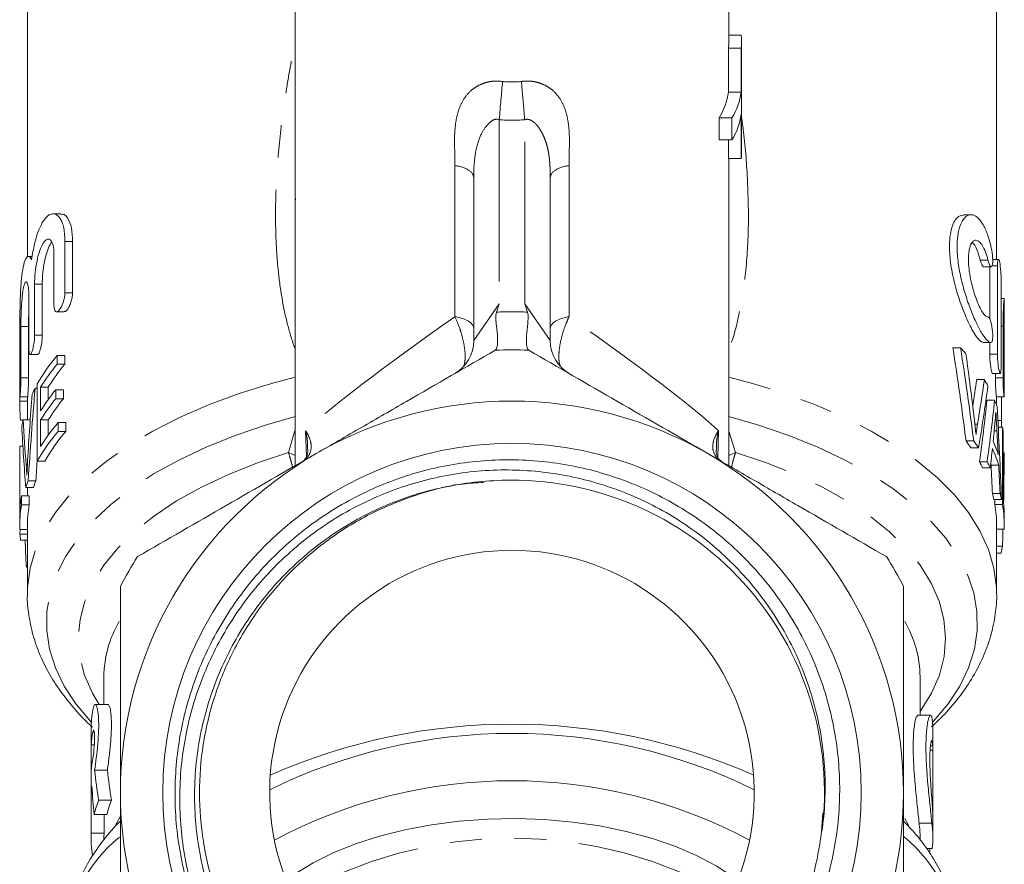
# Model space of a CAD drawing. Units: millimetres. Extents: x -26 to 583, y 22 to 324.
# Drawn here: x 339 to 377, y 248 to 281 of the extents above; entities that cross this region are included whole.
import ezdxf

# ---------------------------------------------------------------- set-up
doc = ezdxf.new("R2010")
doc.units = ezdxf.units.MM
doc.linetypes.add('PHANTOM', pattern=[12.7, 6.35, -1.27, 1.27, -1.27, 1.27, -1.27])

msp = doc.modelspace()

# ---------------------------------------------------------------- linework, layer by layer
at = {"color": 7, "linetype": 'Continuous', "lineweight": 15}
for p, q in [((349.614, 286.164), (349.614, 263.474)), ((366.614, 280.102), (366.614, 286.164)), ((339.114, 281.574), (339.114, 271.654)), ((377.114, 271.561), (377.114, 281.574)), ((367.099, 280.352), (366.614, 280.352)), ((367.114, 275.771), (367.114, 280.102)), ((366.599, 278.12), (366.599, 279.852)), ((367.099, 279.852), (366.599, 279.852)), ((367.099, 279.852), (367.099, 278.12)), ((367.099, 278.12), (366.599, 278.12)), ((367.099, 277.254), (367.099, 275.521)), ((366.238, 276.254), (366.238, 277.12)), ((366.738, 277.12), (366.238, 277.12)), ((366.738, 277.12), (366.738, 276.254)), ((366.738, 276.254), (366.238, 276.254)), ((366.599, 275.521), (366.599, 276.254)), ((367.099, 275.521), (366.599, 275.521)), ((366.614, 263.474), (366.614, 275.521)), ((356.614, 270.507), (356.614, 274.762)), ((359.614, 274.762), (359.614, 270.507)), ((349.627, 273.957), (349.625, 273.893)), ((340.423, 273.353), (340.122, 273.353)), ((376.111, 273.316), (375.811, 273.316)), ((340.589, 272.268), (340.589, 270.258)), ((340.889, 270.258), (340.889, 272.268)), ((340.159, 269.759), (340.159, 271.769)), ((339.306, 271.683), (339.156, 271.683)), ((377.184, 271.561), (376.959, 271.561)), ((376.602, 271.271), (376.903, 271.271)), ((376.843, 271.271), (376.843, 269.235)), ((377.143, 267.841), (377.143, 271.311)), ((339.399, 270.598), (339.399, 268.587)), ((339.699, 268.587), (339.699, 270.598)), ((377.287, 270.81), (377.287, 267.34)), ((339.174, 268.088), (339.174, 270.099)), ((377.411, 270.029), (377.287, 270.029)), ((377.414, 268.989), (377.414, 270.029)), ((340.262, 269.51), (340.561, 269.51)), ((356.614, 268.381), (356.614, 269.807)), ((359.614, 269.807), (359.614, 268.381)), ((338.861, 268.927), (338.861, 266.917)), ((339.161, 266.917), (339.161, 268.927)), ((377.365, 266.923), (377.365, 268.941)), ((338.817, 266.418), (338.817, 268.428)), ((376.592, 268.308), (376.891, 268.308)), ((376.843, 268.308), (376.843, 267.841)), ((377.411, 268.44), (377.411, 266.422)), ((375.697, 268.102), (375.397, 268.102)), ((339.226, 267.839), (339.525, 267.839)), ((340.282, 267.451), (340.282, 267.801)), ((340.282, 267.801), (340.582, 267.801)), ((340.582, 267.801), (340.582, 267.451)), ((340.282, 267.451), (340.582, 267.451)), ((376.635, 266.849), (376.335, 266.849)), ((376.956, 267.09), (377.256, 267.09)), ((377.065, 267.09), (377.065, 266.923)), ((339.42, 266.52), (339.505, 266.52)), ((339.505, 266.679), (339.505, 263.648)), ((339.636, 265.621), (339.636, 266.554)), ((339.636, 266.554), (339.936, 266.554)), ((339.936, 266.554), (339.936, 266.074)), ((340.226, 266.102), (340.226, 266.451)), ((340.226, 266.451), (340.526, 266.451)), ((340.526, 266.451), (340.526, 266.102)), ((338.821, 266.185), (338.821, 266.002)), ((338.823, 266.168), (339.123, 266.168)), ((339.114, 266.168), (339.114, 265.266)), ((340.226, 266.102), (340.526, 266.102)), ((377.036, 266.043), (376.736, 266.043)), ((377.104, 266.172), (377.404, 266.172)), ((377.114, 265.837), (377.114, 266.172)), ((377.31, 265.247), (377.31, 266.172)), ((338.855, 265.254), (338.945, 265.254)), ((338.948, 265.266), (339.228, 265.266)), ((339.636, 264.222), (339.636, 265.272)), ((339.636, 265.272), (339.936, 265.272)), ((339.936, 265.272), (339.936, 264.675)), ((340.319, 264.815), (340.319, 265.165)), ((340.319, 265.165), (340.619, 265.165)), ((340.319, 264.815), (340.619, 264.815)), ((340.619, 265.165), (340.619, 264.815)), ((377.341, 264.986), (377.176, 264.986)), ((377.341, 264.986), (377.341, 261.955)), ((376.217, 264.444), (375.917, 264.444)), ((377.375, 262.081), (377.375, 264.762)), ((338.814, 264.14), (338.814, 261.109)), ((338.815, 261.552), (338.815, 264.234)), ((338.815, 264.234), (338.939, 264.234)), ((376.406, 264.177), (376.106, 264.177)), ((339.505, 263.648), (339.805, 263.648)), ((377.411, 263.974), (377.375, 263.974)), ((376.742, 263.63), (376.442, 263.63)), ((376.866, 263.391), (376.566, 263.391)), ((376.897, 263.49), (376.882, 263.538)), ((377.197, 263.49), (376.897, 263.49)), ((339.149, 262.884), (339.449, 262.884)), ((339.056, 262.618), (339.356, 262.618)), ((339.115, 262.618), (339.115, 262.293)), ((338.888, 261.943), (338.888, 262.293)), ((338.888, 262.293), (339.188, 262.293)), ((339.188, 262.293), (339.188, 261.943)), ((377.247, 262.382), (376.947, 262.382)), ((377.305, 262.142), (377.005, 262.142)), ((377.041, 261.955), (377.041, 262.142)), ((338.888, 261.943), (339.188, 261.943)), ((377.341, 261.955), (377.041, 261.955)), ((377.414, 261.125), (377.414, 261.474)), ((338.816, 260.978), (339.114, 260.978)), ((339.114, 261.109), (339.114, 258.451)), ((377.114, 258.451), (377.114, 261.125)), ((377.412, 260.99), (377.114, 260.99)), ((338.825, 260.791), (339.114, 260.791)), ((338.847, 260.552), (339.114, 260.552)), ((377.345, 260.315), (377.114, 260.315)), ((377.292, 260.049), (377.114, 260.049)), ((339.074, 259.542), (339.114, 259.542)), ((339.115, 258.513), (339.114, 258.451)), ((377.114, 258.451), (377.114, 258.485)), ((342.114, 255.201), (342.114, 254.109)), ((374.114, 253.691), (374.114, 255.201)), ((342.275, 254.109), (341.776, 254.109)), ((374.525, 253.691), (374.025, 253.691)), ((341.614, 253.162), (341.614, 248.831)), ((374.614, 248.892), (374.614, 253.052)), ((341.621, 251.489), (341.621, 252.528)), ((341.621, 252.528), (341.739, 252.528)), ((374.614, 252.322), (374.509, 252.322)), ((374.614, 252.322), (374.614, 249.725)), ((341.751, 251.54), (342.251, 251.54)), ((341.621, 250.622), (341.621, 249.063)), ((341.621, 250.622), (341.664, 250.622)), ((341.911, 250.364), (342.411, 250.364)), ((341.733, 249.802), (342.233, 249.802)), ((342.121, 249.063), (342.121, 249.802)), ((370.302, 249.867), (370.244, 249.112)), ((374.574, 249.458), (374.074, 249.458)), ((341.621, 249.063), (342.121, 249.063)), ((374.114, 248.795), (374.114, 248.892)), ((374.591, 248.458), (374.368, 248.458))]:
    msp.add_line(p, q, dxfattribs=at)
at = {"color": 8, "linetype": 'PHANTOM', "lineweight": 0}
for p, q in [((357.614, 277.042), (357.614, 269.825)), ((358.614, 269.825), (358.614, 277.042)), ((355.877, 269.318), (355.877, 275.244)), ((360.351, 275.244), (360.351, 269.318)), ((340.589, 272.268), (340.889, 272.268)), ((376.775, 271.532), (376.475, 271.532)), ((377.143, 271.311), (376.938, 271.311)), ((339.399, 270.598), (339.699, 270.598)), ((340.589, 270.258), (340.889, 270.258)), ((356.614, 268.381), (357.614, 269.825)), ((358.614, 269.825), (359.614, 268.381)), ((338.861, 268.927), (339.161, 268.927)), ((377.365, 268.941), (377.287, 268.941)), ((339.399, 268.587), (339.699, 268.587)), ((377.143, 267.841), (376.843, 267.841)), ((338.861, 266.917), (339.161, 266.917)), ((377.365, 266.923), (377.065, 266.923)), ((338.821, 266.002), (339.114, 266.002)), ((377.31, 265.247), (377.162, 265.247)), ((350.052, 263.811), (350.022, 264.847)), ((366.206, 264.847), (366.18, 263.806)), ((366.614, 264.824), (366.875, 263.985)), ((376.365, 265.097), (376.264, 265.097)), ((377.127, 264.842), (377.018, 264.842)), ((339.067, 263.513), (339.117, 263.513)), ((341.681, 253.028), (341.737, 253.028)), ((374.608, 252.49), (374.522, 252.49)), ((373.519, 249.639), (373.653, 249.384))]:
    msp.add_line(p, q, dxfattribs=at)
at = {"color": 8, "linetype": 'PHANTOM', "lineweight": 0, "flags": 128}
for points in [[(355.877, 269.318), (356.03, 269.29), (356.173, 269.25), (356.3, 269.199), (356.409, 269.139), (356.497, 269.07), (356.562, 268.995), (356.601, 268.916), (356.614, 268.835)], [(359.614, 268.835), (359.627, 268.916), (359.667, 268.995), (359.731, 269.07), (359.819, 269.139), (359.929, 269.199), (360.056, 269.25), (360.198, 269.29), (360.351, 269.318)], [(349.614, 266.947), (348.689, 266.7), (347.418, 266.303), (346.214, 265.857), (345.084, 265.365), (344.036, 264.83), (343.074, 264.256), (342.206, 263.645), (341.437, 263.003), (340.772, 262.332), (340.214, 261.636), (339.768, 260.921), (339.436, 260.191), (339.22, 259.45), (339.121, 258.702), (339.115, 258.513)], [(377.114, 258.485), (377.108, 258.702), (377.009, 259.45), (376.793, 260.191), (376.461, 260.921), (376.014, 261.636), (375.457, 262.332), (374.791, 263.003), (374.022, 263.645), (373.154, 264.256), (372.193, 264.83), (371.144, 265.365), (370.014, 265.857), (368.81, 266.303), (367.54, 266.7), (366.614, 266.947)], [(349.614, 265.401), (348.524, 265.089), (347.3, 264.676), (346.148, 264.215), (345.073, 263.709), (344.084, 263.162), (343.187, 262.576), (342.387, 261.955), (341.69, 261.305), (341.101, 260.628), (340.623, 259.93), (340.259, 259.214), (340.012, 258.487), (339.884, 257.752), (339.875, 257.014), (339.985, 256.278), (340.214, 255.548), (340.56, 254.831), (341.02, 254.13), (341.593, 253.45), (341.622, 253.418)], [(374.598, 253.41), (374.636, 253.45), (375.208, 254.13), (375.669, 254.831), (376.015, 255.548), (376.243, 256.278), (376.354, 257.014), (376.344, 257.752), (376.216, 258.487), (375.969, 259.214), (375.605, 259.93), (375.127, 260.628), (374.538, 261.305), (373.841, 261.955), (373.042, 262.576), (372.144, 263.162), (371.155, 263.709), (370.081, 264.215), (368.928, 264.676), (367.705, 265.089), (366.614, 265.401)], [(349.353, 263.985), (348.139, 263.584), (346.998, 263.132), (345.938, 262.633), (344.968, 262.09), (344.094, 261.508), (343.323, 260.891), (342.66, 260.243), (342.111, 259.569), (341.679, 258.873), (341.367, 258.162), (341.179, 257.441), (341.114, 256.714), (341.174, 255.986), (341.359, 255.264), (341.666, 254.553), (341.924, 254.109)], [(349.614, 263.874), (349.518, 263.919), (349.353, 263.985)], [(366.875, 263.985), (366.71, 263.919), (366.614, 263.874)], [(374.114, 253.829), (374.135, 253.857), (374.562, 254.553), (374.87, 255.264), (375.054, 255.986), (375.114, 256.714), (375.05, 257.441), (374.861, 258.162), (374.55, 258.873), (374.118, 259.569), (373.568, 260.243), (372.906, 260.891), (372.134, 261.508), (371.261, 262.09), (370.29, 262.633), (369.231, 263.132), (368.089, 263.584), (366.875, 263.985)], [(342.588, 249.41), (342.76, 249.727), (342.761, 249.729)]]:
    msp.add_lwpolyline(points, dxfattribs=at)
at = {"color": 7, "linetype": 'Continuous', "lineweight": 15, "flags": 128}
for points in [[(366.967, 247.21), (366.795, 247.341), (366.118, 247.785), (365.35, 248.192), (364.501, 248.555), (363.579, 248.87), (362.595, 249.135), (361.56, 249.347), (360.486, 249.502), (359.385, 249.599), (358.27, 249.637), (357.153, 249.615), (356.048, 249.535), (354.965, 249.396), (353.918, 249.2), (352.919, 248.95), (351.978, 248.648), (351.107, 248.297), (350.316, 247.903), (349.613, 247.469), (349.261, 247.21)], [(342.114, 248.831), (342.116, 248.938), (342.121, 249.063)]]:
    msp.add_lwpolyline(points, dxfattribs=at)
at = {"color": 7, "linetype": 'Continuous', "lineweight": 15}
msp.add_circle((358.114, 250.657), 13.693, dxfattribs=at)
for centre, radius, start, end in [((364.983, 280.102), 2.131, 353.2642, 6.7358), ((364.479, 280.102), 2.135, 353.2682, 359.9931), ((364.163, 278.434), 2.456, 327.6383, 352.6379), ((364.663, 278.434), 2.456, 327.6383, 352.6379), ((364.663, 277.568), 2.456, 327.6383, 352.6379), ((364.979, 275.772), 2.135, 353.2682, 359.9931), ((355.114, 268.381), 1.5, 300, 359.9785), ((361.114, 268.381), 1.5, 180.1531, 240), ((358.114, 250.657), 17.359, 87.8355, 92.1645), ((369.343, 262.296), 8.607, 40.2547, 42.4211), ((345.802, 263.152), 7.217, 139.8949, 150.7408), ((345.952, 262.69), 7.405, 139.9784, 148.5417), ((346.252, 262.69), 7.405, 139.9784, 148.5417), ((371.127, 263.591), 6.399, 28.0895, 30.5996), ((344.755, 263.758), 6.008, 152.6284, 155.223), ((345.902, 261.791), 7.344, 140.6113, 148.5642), ((345.902, 261.441), 7.344, 140.6113, 148.5642), ((346.202, 261.441), 7.344, 140.6113, 148.5642), ((358.114, 250.657), 15.35, 60, 120), ((371.935, 263.974), 5.504, 19.275, 22.0758), ((343.803, 264.107), 4.991, 166.5696, 169.4374), ((345.835, 260.099), 7.257, 139.4711, 150.7208), ((345.986, 260.335), 7.446, 139.5583, 148.5257), ((346.135, 260.099), 7.257, 139.4711, 150.7208), ((372.542, 264.143), 4.873, 7.291, 9.9592), ((370.028, 260.05), 7.347, 34.1776, 36.7249), ((370.328, 260.05), 7.347, 34.1776, 36.7249), ((371.932, 262.226), 5.507, 17.7562, 23.6145), ((343.565, 264.14), 4.751, 178.8695, 180), ((371.93, 261.877), 5.509, 17.0275, 24.3519), ((358.114, 250.657), 15.35, 120, 180), ((358.114, 250.657), 15.35, 0, 60), ((371.037, 260.673), 6.161, 26.1765, 28.6782), ((371.337, 260.673), 6.161, 26.1765, 28.6782), ((344.199, 260.962), 5.404, 159.1599, 162.1502), ((344.499, 260.962), 5.404, 159.1599, 162.1502), ((358.114, 250.657), 12.25, 354.1544, 93.3977), ((343.622, 261.456), 4.807, 169.9733, 178.8485), ((372.058, 261.076), 5.06, 12.1675, 14.9525), ((372.358, 261.076), 5.06, 12.1675, 14.9525), ((343.604, 261.108), 4.79, 169.961, 181.5522), ((343.91, 261.107), 4.796, 169.9641, 179.9811), ((372.311, 261.122), 4.803, 0.0267, 9.9854), ((372.625, 261.124), 4.789, 358.4047, 9.9967), ((372.637, 261.474), 4.778, 0.01, 7.2997), ((343.61, 261.112), 4.796, 183.8325, 186.7011), ((372.454, 261.152), 4.963, 347.1566, 350.2893), ((358.114, 250.657), 17.35, 147.7822, 152.2178), ((358.114, 250.657), 9.5, 311.1698, 228.8302), ((358.114, 250.657), 17.35, 27.7822, 32.2178), ((344.185, 261.252), 5.389, 198.4904, 199.7846), ((345.659, 253.16), 4.045, 169.5405, 179.9748), ((370.591, 253.051), 4.023, 0.0079, 8.0893), ((358.114, 229.854), 23.485, 66.2059, 113.7941), ((345.683, 252.291), 4.069, 169.5584, 176.6567), ((358.114, 231.447), 21.529, 63.817, 116.183), ((370.609, 252.27), 4.006, 0.7414, 3.1437), ((345.683, 251.251), 4.069, 169.5584, 176.6567), ((358.114, 231.334), 19.786, 61.9145, 118.0855), ((345.654, 250.388), 4.04, 172.6762, 176.67), ((358.114, 250.657), 15.35, 180, 240), ((358.114, 250.657), 15.35, 300, 0), ((346.057, 248.74), 4.453, 158.6141, 166.1961), ((346.557, 248.74), 4.453, 158.6141, 166.1961), ((370.609, 249.673), 4.006, 0.7414, 3.1437), ((370.089, 248.891), 4.025, 0.0099, 8.0873), ((370.599, 248.892), 4.015, 353.7901, 8.0953), ((345.64, 248.831), 4.026, 176.6942, 189.2793)]:
    msp.add_arc(centre, radius, start, end, dxfattribs=at)
at = {"color": 8, "linetype": 'PHANTOM', "lineweight": 0}
for centre, radius, start, end in [((358.114, 250.657), 18.85, 88.1565, 91.8435), ((346.571, 255.137), 4.457, 149.9902, 179.1754), ((369.657, 255.137), 4.457, 0.8256, 30.034), ((346.279, 244.491), 5.67, 128.7805, 177.4519), ((358.114, 231.852), 17.018, 59.7663, 120.2337), ((369.7, 244.365), 5.927, 3.6576, 50.1885)]:
    msp.add_arc(centre, radius, start, end, dxfattribs=at)
for centre, major_axis, ratio, start_param, end_param in [((358.114, 300.02), (0, 21.5), 0.395349, 3.098101, 3.185085), ((358.114, 300.02), (0, 23), 0.5, 3.098101, 3.185085), ((358.114, 270.113), (8.493, 5.799), 0.060277, 1.795952, 2.789286), ((358.114, 270.113), (8.493, -5.799), 0.060277, 0.352306, 1.34564)]:
    msp.add_ellipse(centre, major_axis=major_axis, ratio=ratio, start_param=start_param, end_param=end_param, dxfattribs=at)
at = {"color": 7, "linetype": 'Continuous', "lineweight": 15}
for centre, major_axis, ratio, start_param, end_param in [((358.114, 245.102), (0, 55.363), 0.343189, 5.069268, 5.140818), ((358.414, 245.102), (0, 55.363), 0.343189, 5.069268, 5.140818), ((358.414, 245.003), (0, 58.644), 0.323991, 5.065176, 5.112719), ((358.114, 278.051), (0, 39.521), 0.480758, 4.397317, 4.425003), ((358.414, 278.051), (0, 39.521), 0.480758, 4.378452, 4.425003), ((357.814, 252.205), (0, 57.145), 0.332485, 1.317601, 1.38281), ((358.414, 276.435), (0, 38.145), 0.498093, 4.385241, 4.451721), ((357.814, 253.121), (0, 58.521), 0.32467, 1.344081, 1.389342), ((358.114, 273.411), (0, 37.091), 0.512247, 4.445528, 4.512411), ((358.414, 273.411), (0, 37.091), 0.512247, 4.445528, 4.512411), ((358.414, 256.13), (0, 56.118), 0.338573, 4.819728, 4.885404), ((357.814, 269.964), (0, 39.644), 0.479269, 1.689579, 1.734234), ((357.814, 268.395), (0, 36.363), 0.522508, 1.663713, 1.730345), ((358.414, 273.185), (0, 41.067), 0.462654, 4.497591, 4.514594), ((358.414, 254.437), (0, 60.03), 0.316506, 4.870775, 4.886602), ((358.414, 273.16), (0, 40.947), 0.464011, 4.471491, 4.490485), ((358.114, 252.205), (0, 57.145), 0.332485, 1.367498, 1.38281), ((358.414, 265.032), (0, 55.363), 0.343189, 4.657514, 4.693282), ((358.114, 254.451), (0, 59.947), 0.316945, 4.845077, 4.863753), ((358.414, 254.451), (0, 59.947), 0.316945, 4.845077, 4.863753), ((357.814, 259.549), (0, 37.118), 0.511882, 1.532288, 1.537334), ((358.414, 265.032), (0, 55.363), 0.343189, 4.62709, 4.639324), ((357.814, 269.428), (0, 59.947), 0.316945, 1.719399, 1.736451), ((357.614, 254.041), (0, 19.195), 0.833562, 1.701445, 1.763576), ((358.114, 254.041), (0, 19.195), 0.833562, 1.701445, 1.763576), ((357.614, 252.133), (0, 19.195), 0.833562, 1.634925, 1.692519), ((358.614, 252.71), (0, 35.195), 0.454614, 4.586805, 4.591294)]:
    msp.add_ellipse(centre, major_axis=major_axis, ratio=ratio, start_param=start_param, end_param=end_param, dxfattribs=at)
at = {"color": 8, "linetype": 'PHANTOM', "lineweight": 0}
for points, knots in [([(349.614, 268.024), (349.515, 268.326), (349.31, 268.956), (349.101, 269.963), (348.958, 270.968), (348.853, 272.251), (348.828, 273.829), (348.941, 275.771), (349.135, 277.42), (349.361, 278.77), (349.494, 279.529), (349.597, 279.955), (349.614, 280.026)], [0, 0, 0, 0, 0.084397, 0.175644, 0.267284, 0.344962, 0.500983, 0.658785, 0.818153, 0.898032, 0.982892, 1, 1, 1, 1]), ([(355.877, 275.244), (355.877, 275.321), (355.874, 275.542), (355.865, 275.963), (355.858, 276.488), (355.911, 277.015), (356.029, 277.479), (356.221, 277.874), (356.465, 278.158), (356.715, 278.341), (356.922, 278.44), (357.106, 278.503), (357.286, 278.545), (357.498, 278.561), (357.66, 278.548), (357.745, 278.54)], [0, 0, 0, 0, 0.052907, 0.152469, 0.290418, 0.414268, 0.522459, 0.628502, 0.724922, 0.781096, 0.835302, 0.872159, 0.903423, 0.949025, 1, 1, 1, 1]), ([(358.484, 278.54), (358.527, 278.545), (358.612, 278.553), (358.737, 278.556), (358.854, 278.551), (358.98, 278.537), (359.122, 278.503), (359.307, 278.44), (359.513, 278.341), (359.763, 278.158), (360.008, 277.874), (360.2, 277.479), (360.317, 277.015), (360.37, 276.488), (360.364, 275.963), (360.354, 275.542), (360.352, 275.321), (360.351, 275.244)], [0, 0, 0, 0, 0.026244, 0.05099, 0.074399, 0.096658, 0.127893, 0.164773, 0.218957, 0.275143, 0.371534, 0.477588, 0.585746, 0.709608, 0.847545, 0.947147, 1, 1, 1, 1]), ([(358.484, 278.54), (358.503, 278.317), (358.525, 278.072), (358.569, 277.564), (358.592, 277.301), (358.614, 277.042)], [0, 0, 0, 0, 0.5, 0.5, 1, 1, 1, 1]), ([(356.614, 274.762), (356.614, 275.222), (356.649, 275.591), (356.771, 276.156), (356.85, 276.353), (357.007, 276.66), (357.086, 276.771), (357.228, 276.919), (357.278, 276.965), (357.406, 277.041), (357.481, 277.088), (357.614, 277.042)], [0, 0, 0, 0, 0.25, 0.25, 0.5, 0.5, 0.75, 0.75, 0.875, 0.875, 1, 1, 1, 1]), ([(359.614, 274.762), (359.614, 274.844), (359.613, 275.007), (359.603, 275.245), (359.585, 275.476), (359.556, 275.698), (359.516, 275.913), (359.461, 276.119), (359.39, 276.317), (359.305, 276.502), (359.21, 276.669), (359.109, 276.807), (359.007, 276.916), (358.905, 276.995), (358.805, 277.044), (358.705, 277.064), (358.644, 277.049), (358.614, 277.042)], [0, 0, 0, 0, 0.088471, 0.175098, 0.260006, 0.343329, 0.42521, 0.505798, 0.585249, 0.663726, 0.735792, 0.798413, 0.852044, 0.89741, 0.935712, 0.968922, 1, 1, 1, 1]), ([(367.114, 277.11), (367.13, 277.006), (367.245, 276.252), (367.351, 274.848), (367.407, 272.914), (367.31, 271.166), (367.068, 269.632), (366.851, 268.638), (366.647, 268.139), (366.614, 268.059)], [0, 0, 0, 0, 0.03262, 0.237149, 0.445485, 0.653736, 0.811546, 0.96959, 1, 1, 1, 1]), ([(356.614, 274.762), (356.614, 274.87), (356.541, 274.979), (356.277, 275.152), (356.087, 275.215), (355.877, 275.244)], [0, 0, 0, 0, 0.5, 0.5, 1, 1, 1, 1]), ([(360.351, 275.244), (360.141, 275.215), (359.951, 275.152), (359.688, 274.979), (359.614, 274.87), (359.614, 274.762)], [0, 0, 0, 0, 0.5, 0.5, 1, 1, 1, 1]), ([(355.877, 269.318), (355.943, 269.168), (356.026, 268.979), (356.139, 268.634), (356.221, 268.317), (356.277, 267.935), (356.284, 267.621), (356.251, 267.478), (356.236, 267.411)], [0, 0, 0, 0, 0.223911, 0.282277, 0.480006, 0.656993, 0.839906, 1, 1, 1, 1]), ([(360.011, 267.375), (359.995, 267.415), (359.957, 267.516), (359.943, 267.784), (359.976, 268.154), (360.075, 268.601), (360.208, 269.001), (360.313, 269.233), (360.351, 269.318)], [0, 0, 0, 0, 0.112552, 0.279875, 0.475687, 0.659295, 0.874904, 1, 1, 1, 1]), ([(349.353, 263.985), (349.42, 264.231), (349.5, 264.525), (349.598, 264.817), (349.614, 264.865)], [0, 0, 0, 0, 0.834427, 1, 1, 1, 1]), ([(349.87, 263.622), (350.017, 263.706), (350.111, 263.81), (350.224, 264.021), (350.244, 264.129), (350.24, 264.341), (350.217, 264.445), (350.14, 264.649), (350.087, 264.749), (350.022, 264.847)], [0, 0, 0, 0, 0.25, 0.25, 0.5, 0.5, 0.75, 0.75, 1, 1, 1, 1]), ([(350.097, 264.117), (350.099, 264.162), (350.112, 264.401), (350.063, 264.647), (350.023, 264.843), (350.022, 264.847)], [0, 0, 0, 0, 0.187725, 0.984483, 1, 1, 1, 1]), ([(366.358, 263.622), (366.212, 263.706), (366.117, 263.81), (366.004, 264.021), (365.985, 264.129), (365.988, 264.341), (366.012, 264.445), (366.088, 264.649), (366.142, 264.749), (366.206, 264.847)], [0, 0, 0, 0, 0.25, 0.25, 0.5, 0.5, 0.75, 0.75, 1, 1, 1, 1]), ([(366.206, 264.847), (366.205, 264.843), (366.165, 264.647), (366.116, 264.404), (366.129, 264.168), (366.131, 264.125)], [0, 0, 0, 0, 0.0157021, 0.821954, 1, 1, 1, 1]), ([(349.512, 263.415), (349.509, 263.428), (349.485, 263.529), (349.431, 263.724), (349.381, 263.894), (349.353, 263.985)], [0, 0, 0, 0, 0.066813, 0.495091, 1, 1, 1, 1]), ([(366.875, 263.985), (366.85, 263.903), (366.8, 263.737), (366.747, 263.541), (366.721, 263.431), (366.717, 263.415)], [0, 0, 0, 0, 0.454741, 0.919177, 1, 1, 1, 1])]:
    msp.add_open_spline(points, degree=3, knots=knots, dxfattribs=at)
msp.add_open_spline([(357.745, 278.54), (357.705, 278.088), (357.66, 277.565), (357.614, 277.042)], degree=3, dxfattribs=at)
at = {"color": 7, "linetype": 'Continuous', "lineweight": 15}
for points, knots in [([(339.279, 271.547), (339.312, 271.773), (339.352, 271.985), (339.449, 272.385), (339.504, 272.564), (339.628, 272.876), (339.696, 273.006), (339.839, 273.208), (339.914, 273.279), (340.064, 273.356), (340.14, 273.364), (340.281, 273.312), (340.348, 273.253), (340.432, 273.118), (340.458, 273.065), (340.504, 272.943), (340.524, 272.874), (340.572, 272.646), (340.589, 272.469), (340.589, 272.268)], [0, 0, 0, 0, 0.125, 0.125, 0.25, 0.25, 0.375, 0.375, 0.5, 0.5, 0.625, 0.625, 0.75, 0.75, 0.8125, 0.8125, 0.875, 0.875, 1, 1, 1, 1]), ([(340.889, 272.268), (340.879, 272.456), (340.86, 272.832), (340.71, 273.188), (340.554, 273.364), (340.45, 273.334), (340.423, 273.326)], [0, 0, 0, 0, 0.294101, 0.587704, 0.89459, 1, 1, 1, 1]), ([(375.811, 273.298), (375.724, 273.282), (375.539, 273.249), (375.333, 272.827), (375.246, 272.191), (375.292, 271.445), (375.444, 270.665), (375.677, 269.883), (375.966, 269.156), (376.261, 268.593), (376.471, 268.332), (376.564, 268.317), (376.592, 268.313)], [0, 0, 0, 0, 0.100867, 0.214678, 0.319464, 0.415501, 0.510129, 0.610567, 0.719836, 0.835248, 0.950337, 1, 1, 1, 1]), ([(376.906, 268.309), (376.86, 268.303), (376.809, 268.328), (376.694, 268.435), (376.63, 268.517), (376.495, 268.728), (376.422, 268.859), (376.276, 269.159), (376.201, 269.328), (376.053, 269.701), (375.981, 269.898), (375.848, 270.318), (375.786, 270.539), (375.683, 270.981), (375.64, 271.209), (375.582, 271.647), (375.567, 271.861), (375.566, 272.259), (375.581, 272.439), (375.639, 272.76), (375.68, 272.894), (375.785, 273.111), (375.846, 273.191), (375.98, 273.296), (376.052, 273.32), (376.199, 273.311), (376.275, 273.278), (376.422, 273.159), (376.493, 273.073), (376.63, 272.846), (376.692, 272.71), (376.808, 272.393), (376.86, 272.21), (376.906, 272.011)], [0, 0, 0, 0, 0.0625, 0.0625, 0.125, 0.125, 0.1875, 0.1875, 0.25, 0.25, 0.3125, 0.3125, 0.375, 0.375, 0.4375, 0.4375, 0.5, 0.5, 0.5625, 0.5625, 0.625, 0.625, 0.6875, 0.6875, 0.75, 0.75, 0.8125, 0.8125, 0.875, 0.875, 0.9375, 0.9375, 1, 1, 1, 1]), ([(340.159, 271.769), (340.159, 271.907), (340.146, 272.026), (340.098, 272.213), (340.064, 272.281), (339.983, 272.356), (339.936, 272.365), (339.839, 272.325), (339.788, 272.276), (339.691, 272.129), (339.645, 272.03), (339.561, 271.791), (339.524, 271.654), (339.463, 271.355), (339.439, 271.199), (339.407, 270.887), (339.399, 270.735), (339.399, 270.598)], [0, 0, 0, 0, 0.125, 0.125, 0.25, 0.25, 0.375, 0.375, 0.5, 0.5, 0.625, 0.625, 0.75, 0.75, 0.875, 0.875, 1, 1, 1, 1]), ([(339.699, 270.598), (339.702, 270.715), (339.708, 270.95), (339.758, 271.343), (339.836, 271.717), (339.941, 272.025), (340.026, 272.21), (340.071, 272.245), (340.073, 272.247)], [0, 0, 0, 0, 0.193085, 0.386096, 0.581274, 0.782234, 0.991052, 1, 1, 1, 1]), ([(376.775, 271.532), (376.744, 271.65), (376.711, 271.756), (376.638, 271.946), (376.599, 272.03), (376.518, 272.165), (376.475, 272.218), (376.391, 272.291), (376.349, 272.311), (376.266, 272.317), (376.228, 272.303), (376.156, 272.241), (376.123, 272.192), (376.068, 272.064), (376.046, 271.982), (376.017, 271.793), (376.009, 271.684), (376.008, 271.327), (376.04, 271.054), (376.149, 270.517), (376.226, 270.254), (376.348, 269.92), (376.391, 269.817), (376.475, 269.637), (376.517, 269.56), (376.599, 269.433), (376.637, 269.385), (376.71, 269.322), (376.744, 269.307), (376.775, 269.31)], [0, 0, 0, 0, 0.0625, 0.0625, 0.125, 0.125, 0.1875, 0.1875, 0.25, 0.25, 0.3125, 0.3125, 0.375, 0.375, 0.4375, 0.4375, 0.5, 0.5, 0.625, 0.625, 0.75, 0.75, 0.8125, 0.8125, 0.875, 0.875, 0.9375, 0.9375, 1, 1, 1, 1]), ([(376.154, 272.228), (376.159, 272.225), (376.221, 272.192), (376.338, 271.963), (376.434, 271.691), (376.475, 271.533), (376.475, 271.532)], [0, 0, 0, 0, 0.042055, 0.521688, 0.997041, 1, 1, 1, 1]), ([(376.906, 272.011), (376.932, 271.896), (376.951, 271.755), (376.965, 271.502), (376.96, 271.39), (376.928, 271.267), (376.901, 271.255), (376.839, 271.331), (376.805, 271.417), (376.775, 271.532)], [0, 0, 0, 0, 0.25, 0.25, 0.5, 0.5, 0.75, 0.75, 1, 1, 1, 1]), ([(338.817, 268.428), (338.817, 268.623), (338.818, 268.83), (338.821, 269.267), (338.823, 269.49), (338.831, 269.823), (338.834, 269.934), (338.842, 270.149), (338.846, 270.254), (338.858, 270.459), (338.864, 270.559), (338.88, 270.748), (338.888, 270.838), (338.918, 271.09), (338.942, 271.237), (338.999, 271.47), (339.032, 271.559), (339.101, 271.668), (339.139, 271.691), (339.212, 271.669), (339.247, 271.625), (339.279, 271.547)], [0, 0, 0, 0, 0.125, 0.125, 0.25, 0.25, 0.3125, 0.3125, 0.375, 0.375, 0.4375, 0.4375, 0.5, 0.5, 0.625, 0.625, 0.75, 0.75, 0.875, 0.875, 1, 1, 1, 1]), ([(376.475, 271.532), (376.482, 271.507), (376.502, 271.433), (376.539, 271.339), (376.577, 271.275), (376.595, 271.277), (376.602, 271.278)], [0, 0, 0, 0, 0.163519, 0.483144, 0.808283, 1, 1, 1, 1]), ([(377.143, 271.311), (377.143, 271.426), (377.153, 271.511), (377.183, 271.578), (377.203, 271.559), (377.24, 271.43), (377.257, 271.319), (377.281, 271.064), (377.287, 270.925), (377.287, 270.81)], [0, 0, 0, 0, 0.25, 0.25, 0.5, 0.5, 0.75, 0.75, 1, 1, 1, 1]), ([(339.174, 270.099), (339.174, 270.234), (339.168, 270.35), (339.145, 270.537), (339.128, 270.606), (339.09, 270.684), (339.068, 270.694), (339.024, 270.655), (339.001, 270.605), (338.961, 270.454), (338.942, 270.352), (338.911, 270.109), (338.899, 269.97), (338.879, 269.671), (338.872, 269.516), (338.863, 269.21), (338.861, 269.062), (338.861, 268.927)], [0, 0, 0, 0, 0.125, 0.125, 0.25, 0.25, 0.375, 0.375, 0.5, 0.5, 0.625, 0.625, 0.75, 0.75, 0.875, 0.875, 1, 1, 1, 1]), ([(340.589, 270.258), (340.589, 270.139), (340.561, 269.994), (340.476, 269.745), (340.421, 269.641), (340.312, 269.514), (340.26, 269.493), (340.182, 269.555), (340.159, 269.639), (340.159, 269.759)], [0, 0, 0, 0, 0.25, 0.25, 0.5, 0.5, 0.75, 0.75, 1, 1, 1, 1]), ([(340.561, 269.515), (340.575, 269.516), (340.61, 269.516), (340.678, 269.584), (340.755, 269.706), (340.824, 269.874), (340.872, 270.055), (340.888, 270.185), (340.889, 270.246), (340.889, 270.258)], [0, 0, 0, 0, 0.1103589, 0.2804916, 0.4595533, 0.6394614, 0.8094061, 0.9634276, 1, 1, 1, 1]), ([(356.614, 269.807), (356.614, 269.921), (356.615, 270.037), (356.615, 270.274), (356.614, 270.392), (356.614, 270.507)], [0, 0, 0, 0, 0.5, 0.5, 1, 1, 1, 1]), ([(359.614, 270.507), (359.614, 270.392), (359.613, 270.276), (359.613, 270.04), (359.614, 269.921), (359.614, 269.807)], [0, 0, 0, 0, 0.5, 0.5, 1, 1, 1, 1]), ([(357.508, 269.497), (357.543, 269.603), (357.577, 269.71), (357.612, 269.817), (357.612, 269.819), (357.613, 269.822), (357.614, 269.825)], [0, 0, 0, 0, 0.0003360553, 0.0003360553, 0.0003360553, 0.0003446188, 0.0003446188, 0.0003446188, 0.0003446188]), ([(358.721, 269.497), (358.686, 269.603), (358.651, 269.71), (358.617, 269.817), (358.616, 269.819), (358.615, 269.822), (358.614, 269.825)], [0, 0, 0, 0, 0.0003360553, 0.0003360553, 0.0003360553, 0.0003446188, 0.0003446188, 0.0003446188, 0.0003446188]), ([(377.365, 268.941), (377.367, 269.142), (377.371, 269.544), (377.393, 269.901), (377.412, 270.061), (377.411, 270.021), (377.411, 270.018)], [0, 0, 0, 0, 0.321778, 0.643534, 0.965826, 1, 1, 1, 1]), ([(339.161, 268.927), (339.162, 269.047), (339.162, 269.231), (339.171, 269.432), (339.174, 269.502)], [0, 0, 0, 0, 0.654938, 1, 1, 1, 1]), ([(357.461, 268.004), (357.498, 268.026), (357.524, 268.079), (357.545, 268.205), (357.549, 268.254), (357.553, 268.366), (357.551, 268.429), (357.541, 268.633), (357.523, 268.792), (357.496, 269.047), (357.487, 269.134), (357.48, 269.315), (357.478, 269.408), (357.508, 269.497)], [0, 0, 0, 0, 0.25, 0.25, 0.375, 0.375, 0.5, 0.5, 0.75, 0.75, 0.875, 0.875, 1, 1, 1, 1]), ([(358.721, 269.497), (358.75, 269.408), (358.749, 269.315), (358.741, 269.134), (358.732, 269.047), (358.714, 268.876), (358.705, 268.793), (358.69, 268.638), (358.684, 268.565), (358.674, 268.36), (358.676, 268.247), (358.705, 268.078), (358.73, 268.026), (358.768, 268.004)], [0, 0, 0, 0, 0.125, 0.125, 0.25, 0.25, 0.375, 0.375, 0.5, 0.5, 0.75, 0.75, 1, 1, 1, 1]), ([(376.775, 269.31), (376.805, 269.313), (376.839, 269.264), (376.901, 269.088), (376.928, 268.96), (376.959, 268.698), (376.965, 268.563), (376.951, 268.369), (376.932, 268.312), (376.906, 268.309)], [0, 0, 0, 0, 0.25, 0.25, 0.5, 0.5, 0.75, 0.75, 1, 1, 1, 1]), ([(377.414, 268.989), (377.414, 268.988), (377.415, 268.976), (377.412, 268.83), (377.411, 268.624), (377.411, 268.476), (377.411, 268.44)], [0, 0, 0, 0, 0.02308, 0.443519, 0.864321, 1, 1, 1, 1]), ([(339.399, 268.587), (339.399, 268.472), (339.385, 268.331), (339.339, 268.081), (339.309, 267.971), (339.251, 267.842), (339.223, 267.822), (339.185, 267.888), (339.174, 267.973), (339.174, 268.088)], [0, 0, 0, 0, 0.25, 0.25, 0.5, 0.5, 0.75, 0.75, 1, 1, 1, 1]), ([(339.525, 267.843), (339.534, 267.845), (339.554, 267.85), (339.591, 267.926), (339.63, 268.048), (339.664, 268.207), (339.689, 268.38), (339.698, 268.509), (339.699, 268.573), (339.699, 268.587)], [0, 0, 0, 0, 0.134929, 0.298532, 0.464661, 0.631026, 0.794641, 0.953606, 1, 1, 1, 1]), ([(350.439, 263.95), (351.031, 264.292), (351.627, 264.636), (352.811, 265.319), (353.399, 265.659), (355.154, 266.672), (356.311, 267.34), (357.459, 268.003)], [0, 0, 0, 0, 0.25, 0.25, 0.5, 0.5, 1, 1, 1, 1]), ([(358.77, 268.003), (359.922, 267.338), (361.082, 266.668), (363.42, 265.318), (364.599, 264.637), (365.789, 263.95)], [0, 0, 0, 0, 0.5, 0.5, 1, 1, 1, 1]), ([(376.843, 267.841), (376.844, 267.79), (376.846, 267.688), (376.86, 267.517), (376.881, 267.356), (376.905, 267.219), (376.93, 267.127), (376.947, 267.085), (376.954, 267.094), (376.956, 267.095)], [0, 0, 0, 0, 0.158426, 0.316813, 0.476298, 0.637865, 0.80095, 0.964302, 1, 1, 1, 1]), ([(377.287, 267.34), (377.287, 267.225), (377.281, 267.14), (377.258, 267.073), (377.24, 267.092), (377.203, 267.222), (377.183, 267.333), (377.153, 267.587), (377.143, 267.726), (377.143, 267.841)], [0, 0, 0, 0, 0.25, 0.25, 0.5, 0.5, 0.75, 0.75, 1, 1, 1, 1]), ([(338.861, 266.917), (338.861, 266.866), (338.86, 266.763), (338.854, 266.591), (338.846, 266.43), (338.838, 266.293), (338.83, 266.204), (338.825, 266.163), (338.824, 266.172), (338.823, 266.173)], [0, 0, 0, 0, 0.160719, 0.321429, 0.482355, 0.643611, 0.804993, 0.966268, 1, 1, 1, 1]), ([(339.123, 266.171), (339.125, 266.174), (339.128, 266.181), (339.135, 266.26), (339.144, 266.382), (339.152, 266.538), (339.158, 266.708), (339.161, 266.837), (339.161, 266.902), (339.161, 266.917)], [0, 0, 0, 0, 0.14413, 0.305098, 0.46623, 0.627517, 0.788776, 0.949759, 1, 1, 1, 1]), ([(377.065, 266.923), (377.066, 266.872), (377.067, 266.769), (377.073, 266.596), (377.081, 266.434), (377.09, 266.297), (377.097, 266.208), (377.102, 266.167), (377.104, 266.175), (377.104, 266.177)], [0, 0, 0, 0, 0.160702, 0.321397, 0.482313, 0.643573, 0.804968, 0.966255, 1, 1, 1, 1]), ([(377.411, 266.422), (377.411, 266.308), (377.41, 266.223), (377.405, 266.155), (377.401, 266.174), (377.389, 266.304), (377.381, 266.415), (377.369, 266.67), (377.365, 266.808), (377.365, 266.923)], [0, 0, 0, 0, 0.25, 0.25, 0.5, 0.5, 0.75, 0.75, 1, 1, 1, 1]), ([(338.821, 266.185), (338.821, 266.185), (338.819, 266.191), (338.818, 266.253), (338.817, 266.34), (338.817, 266.403), (338.817, 266.418)], [0, 0, 0, 0, 0.027624, 0.447578, 0.867453, 1, 1, 1, 1]), ([(338.821, 266.002), (338.821, 265.951), (338.821, 265.848), (338.823, 265.676), (338.828, 265.514), (338.834, 265.378), (338.843, 265.289), (338.85, 265.248), (338.854, 265.257), (338.855, 265.258)], [0, 0, 0, 0, 0.1609369, 0.3218737, 0.4828154, 0.6437998, 0.8049136, 0.9662437, 1, 1, 1, 1]), ([(376.306, 264.691), (376.297, 264.786), (376.287, 264.882), (376.277, 264.977), (376.272, 265.025), (376.267, 265.073), (376.261, 265.121), (376.256, 265.169), (376.25, 265.217), (376.244, 265.266)], [0, 0, 0, 0, 0.0002964485, 0.0002964485, 0.0002964485, 0.0004448492, 0.0004448492, 0.0004448492, 0.0005933007, 0.0005933007, 0.0005933007, 0.0005933007]), ([(377.044, 265.115), (377.051, 265.191), (377.058, 265.266), (377.065, 265.341), (377.068, 265.379), (377.071, 265.417), (377.075, 265.454), (377.078, 265.492), (377.081, 265.53), (377.085, 265.568)], [0, 0, 0, 0, 0.0003391805, 0.0003391805, 0.0003391805, 0.0005087715, 0.0005087715, 0.0005087715, 0.0006783627, 0.0006783627, 0.0006783627, 0.0006783627]), ([(377.085, 265.568), (377.092, 265.447), (377.099, 265.326), (377.106, 265.205), (377.109, 265.145), (377.113, 265.084), (377.116, 265.024), (377.12, 264.963), (377.123, 264.903), (377.127, 264.842)], [0, 0, 0, 0, 0.0003711951, 0.0003711951, 0.0003711951, 0.0005567931, 0.0005567931, 0.0005567931, 0.0007423904, 0.0007423904, 0.0007423904, 0.0007423904]), ([(377.301, 264.986), (377.302, 265.003), (377.307, 265.076), (377.309, 265.166), (377.309, 265.231), (377.31, 265.247)], [0, 0, 0, 0, 0.186363, 0.804875, 1, 1, 1, 1]), ([(376.365, 265.097), (376.354, 265.032), (376.343, 264.966), (376.333, 264.899), (376.329, 264.865), (376.324, 264.83), (376.319, 264.796), (376.315, 264.761), (376.31, 264.726), (376.306, 264.691)], [0, 0, 0, 0, 0.0002960673, 0.0002960673, 0.0002960673, 0.0004442435, 0.0004442435, 0.0004442435, 0.0005924598, 0.0005924598, 0.0005924598, 0.0005924598]), ([(350.106, 264.116), (350.107, 264.111), (350.12, 264.016), (350.087, 263.896), (350.052, 263.784), (350.002, 263.731), (349.979, 263.707)], [0, 0, 0, 0, 0.020777, 0.367383, 0.717398, 1, 1, 1, 1]), ([(366.349, 263.631), (366.326, 263.645), (366.255, 263.689), (366.202, 263.753), (366.152, 263.85), (366.115, 263.969), (366.125, 264.09), (366.128, 264.125)], [0, 0, 0, 0, 0.10667, 0.32482, 0.606679, 0.88576, 1, 1, 1, 1]), ([(339.126, 263.682), (339.121, 263.586), (339.115, 263.49), (339.11, 263.394), (339.108, 263.346), (339.105, 263.299), (339.103, 263.251), (339.101, 263.204), (339.098, 263.156), (339.096, 263.109)], [0, 0, 0, 0, 0.0002949778, 0.0002949778, 0.0002949778, 0.0004426048, 0.0004426048, 0.0004426048, 0.0005902703, 0.0005902703, 0.0005902703, 0.0005902703]), ([(343.436, 259.907), (344.586, 260.571), (345.743, 261.239), (348.076, 262.586), (349.252, 263.265), (350.439, 263.95)], [0, 0, 0, 0, 0.5, 0.5, 1, 1, 1, 1]), ([(357.388, 262.885), (356.983, 262.865), (356.58, 262.826), (355.779, 262.706), (355.381, 262.626), (354.212, 262.332), (353.459, 262.061), (352.37, 261.545), (352.012, 261.354), (351.319, 260.938), (350.986, 260.714), (350.021, 259.999), (349.427, 259.462), (348.612, 258.563), (348.355, 258.25), (347.876, 257.605), (347.431, 256.94), (347.051, 256.235), (346.705, 255.509), (346.548, 255.134), (346.136, 253.996), (345.938, 253.22), (345.754, 252.033), (345.712, 251.633), (345.667, 250.825), (345.664, 250.42), (345.714, 249.217), (345.823, 248.425), (346.102, 247.251), (346.216, 246.86), (346.478, 246.097), (346.626, 245.725), (347.123, 244.632), (347.523, 243.938), (348.464, 242.62), (348.993, 242.013), (349.863, 241.188), (350.167, 240.926), (350.801, 240.431), (351.134, 240.196), (352.154, 239.547), (352.867, 239.184), (353.985, 238.743), (354.366, 238.614), (355.144, 238.39), (355.538, 238.298), (356.721, 238.078), (357.518, 238.006), (358.724, 238.014), (359.131, 238.036), (359.933, 238.118), (360.33, 238.178), (361.506, 238.413), (362.274, 238.643), (363.397, 239.101), (363.765, 239.272), (364.476, 239.644), (365.167, 240.048), (365.817, 240.516), (366.446, 241.015), (366.752, 241.283), (367.625, 242.123), (368.146, 242.73), (368.84, 243.71), (369.056, 244.048), (369.459, 244.749), (369.644, 245.11), (370.143, 246.206), (370.404, 246.959), (370.689, 248.125), (370.766, 248.519), (370.884, 249.319), (370.923, 249.722), (370.985, 250.923), (370.952, 251.72), (370.736, 253.306), (370.551, 254.102), (370.043, 255.623), (369.721, 256.355), (369.133, 257.409), (368.919, 257.754), (368.461, 258.419), (368.219, 258.738), (367.45, 259.659), (366.882, 260.224), (365.947, 260.995), (365.622, 261.238), (364.958, 261.689), (364.275, 262.107), (363.557, 262.461), (362.822, 262.781), (362.444, 262.926), (361.291, 263.305), (360.511, 263.483), (359.324, 263.642), (358.925, 263.677), (358.123, 263.71), (357.716, 263.708), (356.507, 263.646), (355.716, 263.531), (354.551, 263.252), (354.167, 263.14), (353.404, 262.881), (353.026, 262.733), (351.919, 262.238), (351.21, 261.839), (349.881, 260.918), (349.258, 260.395), (348.122, 259.246), (347.606, 258.616), (346.699, 257.274), (346.31, 256.564), (345.665, 255.079), (345.413, 254.309), (345.142, 253.123), (345.07, 252.725), (344.964, 251.924), (344.93, 251.519), (344.882, 250.307), (344.925, 249.508), (345.098, 248.32), (345.174, 247.927), (345.363, 247.144), (345.476, 246.753), (345.739, 245.989), (345.888, 245.613), (346.14, 245.06), (346.228, 244.878), (346.414, 244.518), (346.512, 244.34), (346.642, 244.123), (346.668, 244.08), (346.709, 244.016), (346.723, 243.995), (346.744, 243.964), (346.751, 243.953), (346.761, 243.941), (346.763, 243.939), (346.767, 243.935), (346.77, 243.933), (346.77, 243.941), (346.767, 243.947), (346.746, 243.998), (346.721, 244.043), (346.676, 244.134), (346.653, 244.179), (346.539, 244.404), (346.449, 244.586), (346.192, 245.137), (346.037, 245.51), (345.621, 246.648), (345.41, 247.437), (345.14, 249.021), (345.079, 249.819), (345.097, 251.024), (345.122, 251.43), (345.21, 252.234), (345.272, 252.631), (345.513, 253.809), (345.745, 254.575), (346.203, 255.695), (346.374, 256.065), (346.747, 256.779), (346.949, 257.125), (347.602, 258.133), (348.097, 258.764), (349.217, 259.937), (349.825, 260.464), (350.802, 261.162), (351.138, 261.379), (351.834, 261.783), (352.195, 261.971), (353.296, 262.478), (354.052, 262.743), (355.219, 263.032), (355.613, 263.11), (356.413, 263.229), (356.818, 263.27), (358.022, 263.332), (358.822, 263.297), (360.016, 263.131), (360.415, 263.056), (361.202, 262.868), (361.589, 262.755), (362.726, 262.366), (363.456, 262.036), (364.506, 261.431), (364.849, 261.211), (365.504, 260.743), (366.134, 260.247), (366.712, 259.693), (367.265, 259.11), (367.529, 258.803), (368.276, 257.844), (368.705, 257.166), (369.247, 256.094), (369.41, 255.727), (369.702, 254.974), (369.83, 254.587), (370.154, 253.423), (370.293, 252.635), (370.416, 251.032), (370.399, 250.215), (370.301, 249.409)], [0, 0, 0, 0, 0.007813, 0.007813, 0.015625, 0.015625, 0.03125, 0.03125, 0.039063, 0.039063, 0.046875, 0.046875, 0.0625, 0.0625, 0.070313, 0.070313, 0.078125, 0.085938, 0.085938, 0.09375, 0.09375, 0.109375, 0.109375, 0.117188, 0.117188, 0.125, 0.125, 0.140625, 0.140625, 0.148438, 0.148438, 0.15625, 0.15625, 0.171875, 0.171875, 0.1875, 0.1875, 0.195313, 0.195313, 0.203125, 0.203125, 0.21875, 0.21875, 0.226563, 0.226563, 0.234375, 0.234375, 0.25, 0.25, 0.257813, 0.257813, 0.265625, 0.265625, 0.28125, 0.28125, 0.289063, 0.289063, 0.296875, 0.304688, 0.304688, 0.3125, 0.3125, 0.328125, 0.328125, 0.335938, 0.335938, 0.34375, 0.34375, 0.359375, 0.359375, 0.367188, 0.367188, 0.375, 0.375, 0.390625, 0.390625, 0.40625, 0.40625, 0.421875, 0.421875, 0.429688, 0.429688, 0.4375, 0.4375, 0.453125, 0.453125, 0.460938, 0.460938, 0.46875, 0.476563, 0.476563, 0.484375, 0.484375, 0.5, 0.5, 0.507813, 0.507813, 0.515625, 0.515625, 0.53125, 0.53125, 0.539063, 0.539063, 0.546875, 0.546875, 0.5625, 0.5625, 0.578125, 0.578125, 0.59375, 0.59375, 0.609375, 0.609375, 0.625, 0.625, 0.632813, 0.632813, 0.640625, 0.640625, 0.65625, 0.65625, 0.664063, 0.664063, 0.671875, 0.671875, 0.679688, 0.679688, 0.683594, 0.683594, 0.6875, 0.6875, 0.688477, 0.688477, 0.688965, 0.688965, 0.689209, 0.689209, 0.68927, 0.68927, 0.689331, 0.689331, 0.689453, 0.689453, 0.69043, 0.69043, 0.691406, 0.691406, 0.695313, 0.695313, 0.703125, 0.703125, 0.71875, 0.71875, 0.734375, 0.734375, 0.742188, 0.742188, 0.75, 0.75, 0.765625, 0.765625, 0.773438, 0.773438, 0.78125, 0.78125, 0.796875, 0.796875, 0.8125, 0.8125, 0.820313, 0.820313, 0.828125, 0.828125, 0.84375, 0.84375, 0.851563, 0.851563, 0.859375, 0.859375, 0.875, 0.875, 0.882813, 0.882813, 0.890625, 0.890625, 0.90625, 0.90625, 0.914063, 0.914063, 0.921875, 0.929688, 0.929688, 0.9375, 0.9375, 0.953125, 0.953125, 0.960938, 0.960938, 0.96875, 0.96875, 0.984375, 0.984375, 1, 1, 1, 1]), ([(365.789, 263.95), (366.379, 263.609), (366.974, 263.266), (368.155, 262.584), (368.742, 262.245), (370.493, 261.234), (371.648, 260.568), (372.793, 259.907)], [0, 0, 0, 0, 0.25, 0.25, 0.5, 0.5, 1, 1, 1, 1]), ([(339.096, 263.109), (339.092, 263.179), (339.087, 263.248), (339.082, 263.315), (339.08, 263.349), (339.078, 263.382), (339.075, 263.415), (339.073, 263.448), (339.07, 263.481), (339.067, 263.513)], [0, 0, 0, 0, 0.0002952163, 0.0002952163, 0.0002952163, 0.0004429811, 0.0004429811, 0.0004429811, 0.0005907906, 0.0005907906, 0.0005907906, 0.0005907906]), ([(370.301, 249.409), (370.195, 248.718), (369.984, 247.334), (369.227, 245.371), (368.176, 243.565), (366.865, 242.007), (365.356, 240.713), (363.708, 239.702), (361.929, 238.963), (360.057, 238.511), (358.129, 238.356), (356.2, 238.506), (354.327, 238.954), (352.546, 239.689), (350.895, 240.696), (349.424, 241.952), (348.172, 243.415), (347.163, 245.056), (346.42, 246.842), (345.967, 248.722), (345.814, 250.642), (345.962, 252.563), (346.411, 254.444), (347.15, 256.232), (348.155, 257.875), (349.403, 259.342), (350.872, 260.599), (352.52, 261.615), (354.301, 262.339), (355.807, 262.747), (356.718, 262.801), (356.992, 262.818)], [0, 0, 0, 0, 0.037828, 0.075785, 0.113319, 0.150747, 0.185728, 0.22071, 0.25526, 0.28981, 0.324792, 0.359773, 0.394324, 0.428874, 0.463856, 0.498837, 0.533387, 0.567938, 0.602919, 0.637901, 0.672451, 0.707002, 0.741983, 0.776965, 0.811515, 0.846065, 0.881047, 0.916028, 0.950579, 0.985129, 1, 1, 1, 1]), ([(342.764, 250.657), (342.764, 251.338), (342.764, 252.02), (342.764, 253.388), (342.764, 254.074), (342.764, 256.105), (342.764, 257.433), (342.764, 258.744)], [0, 0, 0, 0, 0.25, 0.25, 0.5, 0.5, 1, 1, 1, 1]), ([(373.464, 250.657), (373.464, 251.338), (373.464, 252.02), (373.464, 253.388), (373.464, 254.074), (373.464, 256.105), (373.464, 257.433), (373.464, 258.744)], [0, 0, 0, 0, 0.25, 0.25, 0.5, 0.5, 1, 1, 1, 1]), ([(339.122, 258.528), (339.119, 258.486), (339.099, 258.183), (339.162, 257.619), (339.316, 256.845), (339.581, 256.086), (339.945, 255.343), (340.406, 254.616), (340.977, 253.915), (341.403, 253.449), (341.661, 253.227), (341.67, 253.22)], [0, 0, 0, 0, 0.021666, 0.156737, 0.29165, 0.427451, 0.565191, 0.705586, 0.848898, 0.994919, 1, 1, 1, 1]), ([(374.563, 253.231), (374.763, 253.422), (375.2, 253.841), (375.76, 254.534), (376.257, 255.291), (376.642, 256.07), (376.918, 256.861), (377.071, 257.656), (377.132, 258.202), (377.112, 258.48), (377.111, 258.494)], [0, 0, 0, 0, 0.126766, 0.27773, 0.426617, 0.572659, 0.715472, 0.855233, 0.992662, 1, 1, 1, 1]), ([(341.681, 253.895), (341.698, 253.987), (341.718, 254.05), (341.762, 254.116), (341.785, 254.118), (341.829, 254.059), (341.85, 254), (341.884, 253.822), (341.897, 253.707), (341.912, 253.43), (341.913, 253.273), (341.902, 252.929), (341.891, 252.749), (341.844, 252.197), (341.795, 251.834), (341.751, 251.54)], [0, 0, 0, 0, 0.125, 0.125, 0.25, 0.25, 0.375, 0.375, 0.5, 0.5, 0.625, 0.625, 0.75, 0.75, 1, 1, 1, 1]), ([(342.251, 251.54), (342.264, 251.63), (342.288, 251.794), (342.324, 252.066), (342.354, 252.333), (342.38, 252.607), (342.399, 252.875), (342.41, 253.134), (342.412, 253.371), (342.405, 253.585), (342.39, 253.767), (342.369, 253.915), (342.341, 254.025), (342.31, 254.089), (342.287, 254.116), (342.276, 254.109), (342.275, 254.108)], [0, 0, 0, 0, 0.091245, 0.166866, 0.244687, 0.32012, 0.397804, 0.472134, 0.54868, 0.622023, 0.697488, 0.770987, 0.846556, 0.921166, 0.997885, 1, 1, 1, 1]), ([(374.025, 253.689), (373.998, 253.664), (373.957, 253.627), (373.905, 253.394), (373.872, 253.162), (373.85, 252.87), (373.84, 252.535), (373.844, 252.161), (373.858, 251.805), (373.878, 251.478), (373.904, 251.148), (373.938, 250.77), (373.994, 250.224), (374.043, 249.776), (374.069, 249.513), (374.074, 249.458)], [0, 0, 0, 0, 0.141637, 0.213266, 0.286995, 0.358163, 0.431458, 0.50157, 0.573729, 0.622443, 0.671812, 0.743369, 0.817007, 0.961678, 1, 1, 1, 1]), ([(374.574, 249.458), (374.556, 249.653), (374.532, 249.873), (374.48, 250.36), (374.453, 250.618), (374.403, 251.153), (374.381, 251.422), (374.358, 251.819), (374.352, 251.95), (374.344, 252.201), (374.342, 252.322), (374.342, 252.556), (374.344, 252.668), (374.352, 252.876), (374.358, 252.973), (374.373, 253.151), (374.383, 253.233), (374.404, 253.376), (374.415, 253.438), (374.44, 253.543), (374.453, 253.587), (374.48, 253.65), (374.493, 253.672), (374.519, 253.693), (374.531, 253.693), (374.554, 253.672), (374.565, 253.65), (374.574, 253.617)], [0, 0, 0, 0, 0.125, 0.125, 0.25, 0.25, 0.375, 0.375, 0.4375, 0.4375, 0.5, 0.5, 0.5625, 0.5625, 0.625, 0.625, 0.6875, 0.6875, 0.75, 0.75, 0.8125, 0.8125, 0.875, 0.875, 0.9375, 0.9375, 1, 1, 1, 1]), ([(341.681, 253.028), (341.696, 253.108), (341.713, 253.129), (341.739, 253.048), (341.748, 252.945), (341.748, 252.673), (341.739, 252.506), (341.713, 252.2), (341.696, 252.068), (341.681, 251.989)], [0, 0, 0, 0, 0.25, 0.25, 0.5, 0.5, 0.75, 0.75, 1, 1, 1, 1]), ([(374.608, 249.893), (374.605, 249.942), (374.602, 250), (374.593, 250.128), (374.588, 250.201), (374.576, 250.357), (374.57, 250.44), (374.557, 250.615), (374.55, 250.709), (374.531, 250.992), (374.518, 251.192), (374.501, 251.58), (374.496, 251.771), (374.496, 252.025), (374.498, 252.106), (374.502, 252.254), (374.505, 252.321), (374.514, 252.441), (374.519, 252.493), (374.531, 252.579), (374.537, 252.614), (374.55, 252.665), (374.557, 252.681), (374.57, 252.694), (374.576, 252.691), (374.594, 252.653), (374.603, 252.589), (374.608, 252.49)], [0, 0, 0, 0, 0.0625, 0.0625, 0.125, 0.125, 0.1875, 0.1875, 0.25, 0.25, 0.375, 0.375, 0.5, 0.5, 0.5625, 0.5625, 0.625, 0.625, 0.6875, 0.6875, 0.75, 0.75, 0.8125, 0.8125, 0.875, 0.875, 1, 1, 1, 1]), ([(342.764, 242.57), (342.764, 243.889), (342.764, 245.239), (342.764, 247.939), (342.764, 249.295), (342.764, 250.657)], [0, 0, 0, 0, 0.5, 0.5, 1, 1, 1, 1]), ([(373.464, 242.57), (373.464, 243.889), (373.464, 245.239), (373.464, 247.939), (373.464, 249.295), (373.464, 250.657)], [0, 0, 0, 0, 0.5, 0.5, 1, 1, 1, 1]), ([(342.764, 249.541), (342.728, 249.507), (342.453, 249.247), (342.029, 248.721), (341.51, 247.966), (341.113, 247.184), (340.826, 246.389), (340.664, 245.59), (340.599, 245.025), (340.618, 244.731), (340.62, 244.701)], [0, 0, 0, 0, 0.025628, 0.19521, 0.361506, 0.523432, 0.680603, 0.833455, 0.983067, 1, 1, 1, 1]), ([(375.605, 244.733), (375.603, 244.933), (375.599, 245.394), (375.47, 246.108), (375.241, 246.868), (374.912, 247.61), (374.482, 248.33), (373.997, 248.986), (373.616, 249.382), (373.444, 249.56)], [0, 0, 0, 0, 0.113019, 0.260613, 0.408765, 0.558965, 0.712431, 0.86994, 1, 1, 1, 1])]:
    msp.add_open_spline(points, degree=3, knots=knots, dxfattribs=at)
for points in [[(357.459, 268.003), (357.459, 268.003), (357.46, 268.004), (357.461, 268.004)], [(358.768, 268.004), (358.769, 268.004), (358.769, 268.003), (358.77, 268.003)]]:
    msp.add_open_spline(points, degree=3, dxfattribs=at)

doc.saveas('drawing.dxf')
